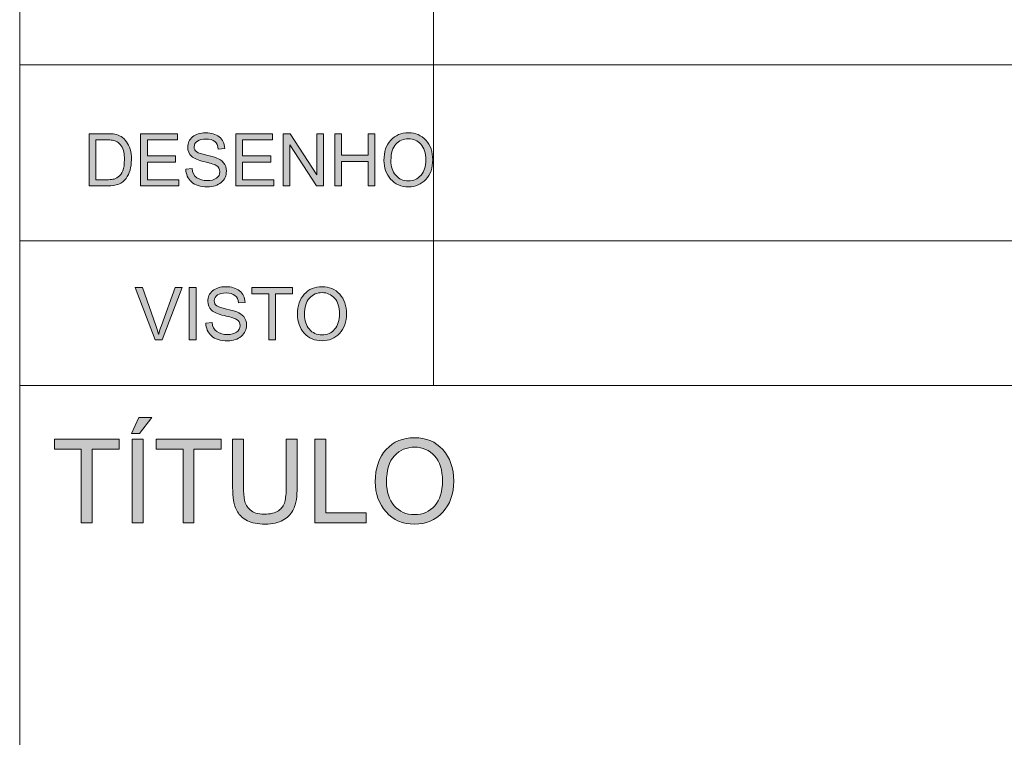
# Model space of a CAD drawing. Units: inches. Extents: x 14 to 2370, y 14 to 1670.
# Drawn here: x 1831 to 1899, y 113 to 162 of the extents above; entities that cross this region are included whole.
import ezdxf

# ---------------------------------------------------------------- set-up
doc = ezdxf.new("R2010")
doc.units = ezdxf.units.IN
doc.header["$MEASUREMENT"] = 0
doc.layers.add('Layer 1', color=7, linetype='Continuous')

msp = doc.modelspace()

# ---------------------------------------------------------------- hatches: boundary and pattern name
at = {"layer": 'Layer 1', "true_color": 0xffffff}
h = msp.add_hatch(color=7, dxfattribs=at)
h.dxf.hatch_style = 2
edge = h.paths.add_edge_path()
edge.add_spline(control_points=[(1835.945, 154.022), (1835.945, 154.022), (1837.152, 154.022), (1837.152, 154.022), (1837.363, 154.022), (1837.545, 154.012), (1837.698, 153.99), (1837.851, 153.968), (1837.996, 153.914), (1838.136, 153.829), (1838.274, 153.743), (1838.396, 153.626), (1838.5, 153.476), (1838.604, 153.326), (1838.687, 153.154), (1838.746, 152.96), (1838.806, 152.766), (1838.836, 152.529), (1838.836, 152.253), (1838.836, 151.726), (1838.713, 151.292), (1838.469, 150.953), (1838.224, 150.613), (1837.802, 150.443), (1837.204, 150.443), (1837.204, 150.443), (1835.945, 150.443), (1835.945, 150.443), (1835.945, 150.443), (1835.945, 154.022), (1835.945, 154.022)], knot_values=[0, 0, 0, 0, 1, 1, 1, 2, 2, 2, 3, 3, 3, 4, 4, 4, 5, 5, 5, 6, 6, 6, 7, 7, 7, 8, 8, 8, 9, 9, 9, 10, 10, 10, 10], degree=3, periodic=1)
edge = h.paths.add_edge_path()
edge.add_spline(control_points=[(1836.408, 150.868), (1836.408, 150.868), (1837.156, 150.868), (1837.156, 150.868), (1837.31, 150.868), (1837.445, 150.878), (1837.565, 150.897), (1837.686, 150.917), (1837.808, 150.971), (1837.931, 151.057), (1838.054, 151.143), (1838.156, 151.284), (1838.237, 151.481), (1838.318, 151.679), (1838.358, 151.938), (1838.358, 152.263), (1838.358, 152.441), (1838.343, 152.609), (1838.312, 152.765), (1838.281, 152.92), (1838.224, 153.062), (1838.141, 153.189), (1838.057, 153.317), (1837.961, 153.41), (1837.854, 153.47), (1837.745, 153.529), (1837.64, 153.565), (1837.537, 153.578), (1837.435, 153.592), (1837.303, 153.598), (1837.143, 153.598), (1837.143, 153.598), (1836.408, 153.598), (1836.408, 153.598), (1836.408, 153.598), (1836.408, 150.868), (1836.408, 150.868)], knot_values=[0, 0, 0, 0, 1, 1, 1, 2, 2, 2, 3, 3, 3, 4, 4, 4, 5, 5, 5, 6, 6, 6, 7, 7, 7, 8, 8, 8, 9, 9, 9, 10, 10, 10, 11, 11, 11, 12, 12, 12, 12], degree=3, periodic=1)
h.paths.add_polyline_path([(1842.078, 150.443), (1839.467, 150.443), (1839.467, 154.022), (1841.997, 154.022), (1841.997, 153.598), (1839.93, 153.598), (1839.93, 152.504), (1841.863, 152.504), (1841.863, 152.079), (1839.93, 152.079), (1839.93, 150.868), (1842.078, 150.868)])
edge = h.paths.add_edge_path()
edge.add_spline(control_points=[(1844.79, 152.973), (1844.771, 153.201), (1844.69, 153.372), (1844.549, 153.487), (1844.407, 153.602), (1844.205, 153.659), (1843.941, 153.659), (1843.702, 153.659), (1843.509, 153.613), (1843.359, 153.522), (1843.209, 153.432), (1843.135, 153.299), (1843.135, 153.124), (1843.135, 152.97), (1843.192, 152.854), (1843.308, 152.779), (1843.423, 152.703), (1843.644, 152.628), (1843.97, 152.553), (1844.259, 152.488), (1844.495, 152.421), (1844.678, 152.353), (1844.86, 152.284), (1845.018, 152.179), (1845.147, 152.034), (1845.278, 151.891), (1845.344, 151.697), (1845.344, 151.454), (1845.344, 151.146), (1845.224, 150.892), (1844.984, 150.688), (1844.745, 150.484), (1844.433, 150.383), (1844.048, 150.383), (1843.557, 150.383), (1843.189, 150.495), (1842.945, 150.72), (1842.701, 150.944), (1842.572, 151.235), (1842.558, 151.594), (1842.558, 151.594), (1842.996, 151.633), (1842.996, 151.633), (1843.018, 151.347), (1843.125, 151.138), (1843.32, 151.007), (1843.517, 150.876), (1843.753, 150.81), (1844.029, 150.81), (1844.288, 150.81), (1844.498, 150.864), (1844.657, 150.974), (1844.817, 151.083), (1844.897, 151.23), (1844.897, 151.418), (1844.897, 151.613), (1844.813, 151.756), (1844.646, 151.845), (1844.479, 151.935), (1844.199, 152.023), (1843.807, 152.11), (1843.412, 152.197), (1843.129, 152.319), (1842.956, 152.478), (1842.782, 152.636), (1842.696, 152.841), (1842.696, 153.093), (1842.696, 153.379), (1842.806, 153.616), (1843.025, 153.803), (1843.244, 153.99), (1843.543, 154.084), (1843.922, 154.084), (1844.31, 154.084), (1844.622, 153.991), (1844.857, 153.805), (1845.094, 153.618), (1845.219, 153.354), (1845.233, 153.01), (1845.233, 153.01), (1844.79, 152.973), (1844.79, 152.973)], knot_values=[0, 0, 0, 0, 1, 1, 1, 2, 2, 2, 3, 3, 3, 4, 4, 4, 5, 5, 5, 6, 6, 6, 7, 7, 7, 8, 8, 8, 9, 9, 9, 10, 10, 10, 11, 11, 11, 12, 12, 12, 13, 13, 13, 14, 14, 14, 15, 15, 15, 16, 16, 16, 17, 17, 17, 18, 18, 18, 19, 19, 19, 20, 20, 20, 21, 21, 21, 22, 22, 22, 23, 23, 23, 24, 24, 24, 25, 25, 25, 26, 26, 26, 27, 27, 27, 27], degree=3, periodic=1)
h.paths.add_polyline_path([(1848.594, 150.443), (1845.982, 150.443), (1845.982, 154.022), (1848.513, 154.022), (1848.513, 153.598), (1846.445, 153.598), (1846.445, 152.504), (1848.379, 152.504), (1848.379, 152.079), (1846.445, 152.079), (1846.445, 150.868), (1848.594, 150.868)])
h.paths.add_polyline_path([(1851.99, 150.443), (1851.516, 150.443), (1849.688, 153.254), (1849.68, 153.254), (1849.68, 150.443), (1849.24, 150.443), (1849.24, 154.022), (1849.713, 154.022), (1851.539, 151.213), (1851.549, 151.213), (1851.549, 154.022), (1851.99, 154.022)])
h.paths.add_polyline_path([(1855.517, 150.443), (1855.052, 150.443), (1855.052, 152.128), (1853.234, 152.128), (1853.234, 150.443), (1852.771, 150.443), (1852.771, 154.022), (1853.234, 154.022), (1853.234, 152.553), (1855.052, 152.553), (1855.052, 154.022), (1855.517, 154.022)])
edge = h.paths.add_edge_path()
edge.add_spline(control_points=[(1857.812, 154.084), (1858.302, 154.084), (1858.703, 153.914), (1859.015, 153.573), (1859.326, 153.233), (1859.481, 152.785), (1859.481, 152.229), (1859.481, 151.674), (1859.325, 151.228), (1859.012, 150.89), (1858.699, 150.552), (1858.299, 150.383), (1857.812, 150.383), (1857.309, 150.383), (1856.903, 150.558), (1856.596, 150.907), (1856.289, 151.258), (1856.136, 151.685), (1856.136, 152.189), (1856.136, 152.777), (1856.291, 153.239), (1856.602, 153.577), (1856.913, 153.915), (1857.316, 154.084), (1857.812, 154.084)], knot_values=[0, 0, 0, 0, 1, 1, 1, 2, 2, 2, 3, 3, 3, 4, 4, 4, 5, 5, 5, 6, 6, 6, 7, 7, 7, 8, 8, 8, 8], degree=3, periodic=1)
edge = h.paths.add_edge_path()
edge.add_spline(control_points=[(1857.808, 150.788), (1858.162, 150.788), (1858.449, 150.915), (1858.67, 151.169), (1858.89, 151.423), (1859.001, 151.776), (1859.002, 152.229), (1859.002, 152.694), (1858.89, 153.052), (1858.665, 153.303), (1858.439, 153.554), (1858.157, 153.679), (1857.817, 153.679), (1857.468, 153.679), (1857.18, 153.556), (1856.954, 153.31), (1856.729, 153.064), (1856.615, 152.688), (1856.615, 152.18), (1856.615, 151.765), (1856.726, 151.429), (1856.946, 151.173), (1857.168, 150.916), (1857.455, 150.788), (1857.808, 150.788)], knot_values=[0, 0, 0, 0, 1, 1, 1, 2, 2, 2, 3, 3, 3, 4, 4, 4, 5, 5, 5, 6, 6, 6, 7, 7, 7, 8, 8, 8, 8], degree=3, periodic=1)
h = msp.add_hatch(color=7, dxfattribs=at)
h.dxf.hatch_style = 2
edge = h.paths.add_edge_path()
edge.add_spline(control_points=[(1842.311, 143.479), (1842.311, 143.479), (1840.935, 139.899), (1840.935, 139.899), (1840.935, 139.899), (1840.46, 139.899), (1840.46, 139.899), (1840.46, 139.899), (1839.099, 143.479), (1839.099, 143.479), (1839.099, 143.479), (1839.6, 143.479), (1839.6, 143.479), (1839.6, 143.479), (1840.513, 140.878), (1840.513, 140.878), (1840.582, 140.712), (1840.643, 140.518), (1840.695, 140.295), (1840.695, 140.295), (1840.705, 140.295), (1840.705, 140.295), (1840.753, 140.485), (1840.813, 140.68), (1840.887, 140.878), (1840.887, 140.878), (1841.838, 143.479), (1841.838, 143.479), (1841.838, 143.479), (1842.311, 143.479), (1842.311, 143.479)], knot_values=[0, 0, 0, 0, 1, 1, 1, 2, 2, 2, 3, 3, 3, 4, 4, 4, 5, 5, 5, 6, 6, 6, 7, 7, 7, 8, 8, 8, 9, 9, 9, 10, 10, 10, 10], degree=3, periodic=1)
h.paths.add_polyline_path([(1843.262, 139.899), (1842.795, 139.899), (1842.795, 143.479), (1843.262, 143.479)])
edge = h.paths.add_edge_path()
edge.add_spline(control_points=[(1846.172, 142.429), (1846.153, 142.656), (1846.072, 142.828), (1845.93, 142.942), (1845.788, 143.058), (1845.584, 143.114), (1845.319, 143.114), (1845.079, 143.114), (1844.885, 143.069), (1844.734, 142.978), (1844.584, 142.887), (1844.509, 142.754), (1844.509, 142.58), (1844.509, 142.426), (1844.566, 142.311), (1844.683, 142.234), (1844.799, 142.159), (1845.021, 142.084), (1845.348, 142.009), (1845.639, 141.943), (1845.876, 141.877), (1846.06, 141.809), (1846.243, 141.74), (1846.4, 141.634), (1846.531, 141.49), (1846.663, 141.346), (1846.729, 141.152), (1846.729, 140.91), (1846.729, 140.603), (1846.608, 140.347), (1846.367, 140.144), (1846.127, 139.94), (1845.813, 139.838), (1845.427, 139.838), (1844.934, 139.838), (1844.563, 139.95), (1844.318, 140.175), (1844.073, 140.399), (1843.943, 140.691), (1843.929, 141.049), (1843.929, 141.049), (1844.37, 141.088), (1844.37, 141.088), (1844.391, 140.802), (1844.499, 140.593), (1844.696, 140.462), (1844.893, 140.331), (1845.13, 140.266), (1845.408, 140.266), (1845.668, 140.266), (1845.879, 140.32), (1846.039, 140.429), (1846.2, 140.538), (1846.28, 140.687), (1846.28, 140.873), (1846.28, 141.068), (1846.196, 141.211), (1846.028, 141.301), (1845.86, 141.391), (1845.579, 141.479), (1845.184, 141.565), (1844.788, 141.652), (1844.504, 141.775), (1844.329, 141.933), (1844.155, 142.091), (1844.068, 142.296), (1844.068, 142.548), (1844.068, 142.835), (1844.178, 143.071), (1844.398, 143.259), (1844.619, 143.446), (1844.92, 143.539), (1845.3, 143.539), (1845.689, 143.539), (1846.003, 143.446), (1846.24, 143.26), (1846.478, 143.073), (1846.604, 142.809), (1846.618, 142.465), (1846.618, 142.465), (1846.172, 142.429), (1846.172, 142.429)], knot_values=[0, 0, 0, 0, 1, 1, 1, 2, 2, 2, 3, 3, 3, 4, 4, 4, 5, 5, 5, 6, 6, 6, 7, 7, 7, 8, 8, 8, 9, 9, 9, 10, 10, 10, 11, 11, 11, 12, 12, 12, 13, 13, 13, 14, 14, 14, 15, 15, 15, 16, 16, 16, 17, 17, 17, 18, 18, 18, 19, 19, 19, 20, 20, 20, 21, 21, 21, 22, 22, 22, 23, 23, 23, 24, 24, 24, 25, 25, 25, 26, 26, 26, 27, 27, 27, 27], degree=3, periodic=1)
h.paths.add_polyline_path([(1849.873, 143.054), (1848.711, 143.054), (1848.711, 139.899), (1848.243, 139.899), (1848.243, 143.054), (1847.09, 143.054), (1847.09, 143.479), (1849.873, 143.479)])
edge = h.paths.add_edge_path()
edge.add_spline(control_points=[(1851.896, 143.539), (1852.389, 143.539), (1852.791, 143.369), (1853.104, 143.029), (1853.418, 142.689), (1853.574, 142.24), (1853.574, 141.684), (1853.574, 141.129), (1853.417, 140.683), (1853.102, 140.345), (1852.787, 140.007), (1852.385, 139.838), (1851.896, 139.838), (1851.39, 139.838), (1850.982, 140.014), (1850.674, 140.363), (1850.365, 140.713), (1850.212, 141.141), (1850.212, 141.645), (1850.212, 142.232), (1850.367, 142.695), (1850.68, 143.033), (1850.992, 143.37), (1851.397, 143.539), (1851.896, 143.539)], knot_values=[0, 0, 0, 0, 1, 1, 1, 2, 2, 2, 3, 3, 3, 4, 4, 4, 5, 5, 5, 6, 6, 6, 7, 7, 7, 8, 8, 8, 8], degree=3, periodic=1)
edge = h.paths.add_edge_path()
edge.add_spline(control_points=[(1851.892, 140.243), (1852.248, 140.243), (1852.537, 140.37), (1852.758, 140.624), (1852.979, 140.878), (1853.091, 141.231), (1853.092, 141.684), (1853.092, 142.149), (1852.979, 142.508), (1852.753, 142.758), (1852.527, 143.009), (1852.243, 143.134), (1851.901, 143.134), (1851.55, 143.134), (1851.261, 143.012), (1851.033, 142.766), (1850.807, 142.52), (1850.693, 142.143), (1850.693, 141.635), (1850.693, 141.22), (1850.805, 140.885), (1851.026, 140.628), (1851.248, 140.372), (1851.537, 140.243), (1851.892, 140.243)], knot_values=[0, 0, 0, 0, 1, 1, 1, 2, 2, 2, 3, 3, 3, 4, 4, 4, 5, 5, 5, 6, 6, 6, 7, 7, 7, 8, 8, 8, 8], degree=3, periodic=1)
h = msp.add_hatch(color=7, dxfattribs=at)
h.dxf.hatch_style = 2
h.paths.add_polyline_path([(1838.004, 132.423), (1836.146, 132.423), (1836.146, 127.376), (1835.399, 127.376), (1835.399, 132.423), (1833.558, 132.423), (1833.558, 133.103), (1838.004, 133.103)])
h.paths.add_polyline_path([(1840.246, 134.575), (1839.399, 133.478), (1838.833, 133.478), (1839.342, 134.575)])
h.paths.add_polyline_path([(1839.645, 127.376), (1838.897, 127.376), (1838.897, 133.103), (1839.645, 133.103)])
h.paths.add_polyline_path([(1844.978, 132.423), (1843.12, 132.423), (1843.12, 127.376), (1842.373, 127.376), (1842.373, 132.423), (1840.531, 132.423), (1840.531, 133.103), (1844.978, 133.103)])
edge = h.paths.add_edge_path()
edge.add_spline(control_points=[(1850.188, 129.79), (1850.188, 129.496), (1850.172, 129.224), (1850.141, 128.974), (1850.108, 128.724), (1850.023, 128.467), (1849.888, 128.202), (1849.751, 127.938), (1849.528, 127.718), (1849.221, 127.542), (1848.913, 127.366), (1848.503, 127.278), (1847.989, 127.278), (1847.489, 127.278), (1847.086, 127.356), (1846.779, 127.513), (1846.473, 127.669), (1846.248, 127.871), (1846.105, 128.118), (1845.962, 128.366), (1845.871, 128.624), (1845.831, 128.892), (1845.791, 129.16), (1845.771, 129.46), (1845.771, 129.79), (1845.771, 129.79), (1845.771, 133.103), (1845.771, 133.103), (1845.771, 133.103), (1846.515, 133.103), (1846.515, 133.103), (1846.515, 133.103), (1846.515, 129.802), (1846.515, 129.802), (1846.515, 129.458), (1846.539, 129.162), (1846.588, 128.913), (1846.636, 128.665), (1846.764, 128.444), (1846.971, 128.251), (1847.178, 128.059), (1847.496, 127.962), (1847.928, 127.962), (1848.365, 127.962), (1848.693, 128.039), (1848.912, 128.192), (1849.132, 128.347), (1849.275, 128.552), (1849.342, 128.808), (1849.408, 129.064), (1849.441, 129.396), (1849.441, 129.802), (1849.441, 129.802), (1849.441, 133.103), (1849.441, 133.103), (1849.441, 133.103), (1850.188, 133.103), (1850.188, 133.103), (1850.188, 133.103), (1850.188, 129.79), (1850.188, 129.79)], knot_values=[0, 0, 0, 0, 1, 1, 1, 2, 2, 2, 3, 3, 3, 4, 4, 4, 5, 5, 5, 6, 6, 6, 7, 7, 7, 8, 8, 8, 9, 9, 9, 10, 10, 10, 11, 11, 11, 12, 12, 12, 13, 13, 13, 14, 14, 14, 15, 15, 15, 16, 16, 16, 17, 17, 17, 18, 18, 18, 19, 19, 19, 20, 20, 20, 20], degree=3, periodic=1)
h.paths.add_polyline_path([(1854.917, 127.376), (1851.404, 127.376), (1851.404, 133.103), (1852.147, 133.103), (1852.147, 128.056), (1854.917, 128.056)])
edge = h.paths.add_edge_path()
edge.add_spline(control_points=[(1858.236, 133.2), (1859.023, 133.2), (1859.667, 132.929), (1860.167, 132.384), (1860.668, 131.84), (1860.918, 131.122), (1860.918, 130.231), (1860.918, 129.344), (1860.666, 128.63), (1860.163, 128.089), (1859.66, 127.549), (1859.018, 127.278), (1858.236, 127.278), (1857.428, 127.278), (1856.776, 127.559), (1856.283, 128.118), (1855.791, 128.679), (1855.544, 129.362), (1855.544, 130.169), (1855.544, 131.109), (1855.794, 131.85), (1856.293, 132.39), (1856.792, 132.931), (1857.44, 133.2), (1858.236, 133.2)], knot_values=[0, 0, 0, 0, 1, 1, 1, 2, 2, 2, 3, 3, 3, 4, 4, 4, 5, 5, 5, 6, 6, 6, 7, 7, 7, 8, 8, 8, 8], degree=3, periodic=1)
edge = h.paths.add_edge_path()
edge.add_spline(control_points=[(1858.229, 127.927), (1858.799, 127.927), (1859.26, 128.13), (1859.613, 128.536), (1859.968, 128.942), (1860.146, 129.508), (1860.148, 130.231), (1860.148, 130.977), (1859.968, 131.55), (1859.606, 131.95), (1859.245, 132.352), (1858.791, 132.552), (1858.244, 132.552), (1857.683, 132.552), (1857.221, 132.355), (1856.857, 131.962), (1856.495, 131.569), (1856.314, 130.966), (1856.314, 130.153), (1856.314, 129.489), (1856.491, 128.952), (1856.847, 128.542), (1857.201, 128.132), (1857.662, 127.927), (1858.229, 127.927)], knot_values=[0, 0, 0, 0, 1, 1, 1, 2, 2, 2, 3, 3, 3, 4, 4, 4, 5, 5, 5, 6, 6, 6, 7, 7, 7, 8, 8, 8, 8], degree=3, periodic=1)

# ---------------------------------------------------------------- linework, layer by layer
at = {"layer": 'Layer 1', "color": 7, "lineweight": 18, "true_color": 0xffffff}
for points in [[(1831.182, 211.18), (1831.182, 28.346)], [(1859.527, 211.18), (1859.527, 136.772)]]:
    msp.add_lwpolyline(points, dxfattribs=at)
at = {"layer": 'Layer 1', "color": 250, "lineweight": 18, "true_color": 0x191924}
for points in [[(1957.036, 158.739), (1831.182, 158.739)], [(1957.036, 146.692), (1831.182, 146.692)], [(2123.149, 136.772), (1831.182, 136.772)], [(2111.243, 136.772), (1831.182, 136.772)]]:
    msp.add_lwpolyline(points, dxfattribs=at)
at = {"layer": 'Layer 1', "lineweight": 0}
for points in [[(1842.078, 150.443), (1839.467, 150.443), (1839.467, 154.022), (1841.997, 154.022), (1841.997, 153.598), (1839.93, 153.598), (1839.93, 152.504), (1841.863, 152.504), (1841.863, 152.079), (1839.93, 152.079), (1839.93, 150.868), (1842.078, 150.868), (1842.078, 150.443)], [(1848.594, 150.443), (1845.982, 150.443), (1845.982, 154.022), (1848.513, 154.022), (1848.513, 153.598), (1846.445, 153.598), (1846.445, 152.504), (1848.379, 152.504), (1848.379, 152.079), (1846.445, 152.079), (1846.445, 150.868), (1848.594, 150.868), (1848.594, 150.443)], [(1851.99, 150.443), (1851.516, 150.443), (1849.688, 153.254), (1849.68, 153.254), (1849.68, 150.443), (1849.24, 150.443), (1849.24, 154.022), (1849.713, 154.022), (1851.539, 151.213), (1851.549, 151.213), (1851.549, 154.022), (1851.99, 154.022), (1851.99, 150.443)], [(1855.517, 150.443), (1855.052, 150.443), (1855.052, 152.128), (1853.234, 152.128), (1853.234, 150.443), (1852.771, 150.443), (1852.771, 154.022), (1853.234, 154.022), (1853.234, 152.553), (1855.052, 152.553), (1855.052, 154.022), (1855.517, 154.022), (1855.517, 150.443)], [(1843.262, 139.899), (1842.795, 139.899), (1842.795, 143.479), (1843.262, 143.479), (1843.262, 139.899)], [(1849.873, 143.054), (1848.711, 143.054), (1848.711, 139.899), (1848.243, 139.899), (1848.243, 143.054), (1847.09, 143.054), (1847.09, 143.479), (1849.873, 143.479), (1849.873, 143.054)], [(1840.246, 134.575), (1839.399, 133.478), (1838.833, 133.478), (1839.342, 134.575), (1840.246, 134.575)], [(1838.004, 132.423), (1836.146, 132.423), (1836.146, 127.376), (1835.399, 127.376), (1835.399, 132.423), (1833.558, 132.423), (1833.558, 133.103), (1838.004, 133.103), (1838.004, 132.423)], [(1839.645, 127.376), (1838.897, 127.376), (1838.897, 133.103), (1839.645, 133.103), (1839.645, 127.376)], [(1844.978, 132.423), (1843.12, 132.423), (1843.12, 127.376), (1842.373, 127.376), (1842.373, 132.423), (1840.531, 132.423), (1840.531, 133.103), (1844.978, 133.103), (1844.978, 132.423)], [(1854.917, 127.376), (1851.404, 127.376), (1851.404, 133.103), (1852.147, 133.103), (1852.147, 128.056), (1854.917, 128.056), (1854.917, 127.376)]]:
    msp.add_lwpolyline(points, dxfattribs=at)
for points, knots in [([(1835.945, 154.022), (1835.945, 154.022), (1837.152, 154.022), (1837.152, 154.022), (1837.363, 154.022), (1837.545, 154.012), (1837.698, 153.99), (1837.851, 153.968), (1837.996, 153.914), (1838.136, 153.829), (1838.274, 153.743), (1838.396, 153.626), (1838.5, 153.476), (1838.604, 153.326), (1838.687, 153.154), (1838.746, 152.96), (1838.806, 152.766), (1838.836, 152.529), (1838.836, 152.253), (1838.836, 151.726), (1838.713, 151.292), (1838.469, 150.953), (1838.224, 150.613), (1837.802, 150.443), (1837.204, 150.443), (1837.204, 150.443), (1835.945, 150.443), (1835.945, 150.443), (1835.945, 150.443), (1835.945, 154.022), (1835.945, 154.022)], [0, 0, 0, 0, 1, 1, 1, 2, 2, 2, 3, 3, 3, 4, 4, 4, 5, 5, 5, 6, 6, 6, 7, 7, 7, 8, 8, 8, 9, 9, 9, 10, 10, 10, 10]), ([(1844.79, 152.973), (1844.771, 153.201), (1844.69, 153.372), (1844.549, 153.487), (1844.407, 153.602), (1844.205, 153.659), (1843.941, 153.659), (1843.702, 153.659), (1843.509, 153.613), (1843.359, 153.522), (1843.209, 153.432), (1843.135, 153.299), (1843.135, 153.124), (1843.135, 152.97), (1843.192, 152.854), (1843.308, 152.779), (1843.423, 152.703), (1843.644, 152.628), (1843.97, 152.553), (1844.259, 152.488), (1844.495, 152.421), (1844.678, 152.353), (1844.86, 152.284), (1845.018, 152.179), (1845.147, 152.034), (1845.278, 151.891), (1845.344, 151.697), (1845.344, 151.454), (1845.344, 151.146), (1845.224, 150.892), (1844.984, 150.688), (1844.745, 150.484), (1844.433, 150.383), (1844.048, 150.383), (1843.557, 150.383), (1843.189, 150.495), (1842.945, 150.72), (1842.701, 150.944), (1842.572, 151.235), (1842.558, 151.594), (1842.558, 151.594), (1842.996, 151.633), (1842.996, 151.633), (1843.018, 151.347), (1843.125, 151.138), (1843.32, 151.007), (1843.517, 150.876), (1843.753, 150.81), (1844.029, 150.81), (1844.288, 150.81), (1844.498, 150.864), (1844.657, 150.974), (1844.817, 151.083), (1844.897, 151.23), (1844.897, 151.418), (1844.897, 151.613), (1844.813, 151.756), (1844.646, 151.845), (1844.479, 151.935), (1844.199, 152.023), (1843.807, 152.11), (1843.412, 152.197), (1843.129, 152.319), (1842.956, 152.478), (1842.782, 152.636), (1842.696, 152.841), (1842.696, 153.093), (1842.696, 153.379), (1842.806, 153.616), (1843.025, 153.803), (1843.244, 153.99), (1843.543, 154.084), (1843.922, 154.084), (1844.31, 154.084), (1844.622, 153.991), (1844.857, 153.805), (1845.094, 153.618), (1845.219, 153.354), (1845.233, 153.01), (1845.233, 153.01), (1844.79, 152.973), (1844.79, 152.973)], [0, 0, 0, 0, 1, 1, 1, 2, 2, 2, 3, 3, 3, 4, 4, 4, 5, 5, 5, 6, 6, 6, 7, 7, 7, 8, 8, 8, 9, 9, 9, 10, 10, 10, 11, 11, 11, 12, 12, 12, 13, 13, 13, 14, 14, 14, 15, 15, 15, 16, 16, 16, 17, 17, 17, 18, 18, 18, 19, 19, 19, 20, 20, 20, 21, 21, 21, 22, 22, 22, 23, 23, 23, 24, 24, 24, 25, 25, 25, 26, 26, 26, 27, 27, 27, 27]), ([(1857.812, 154.084), (1858.302, 154.084), (1858.703, 153.914), (1859.015, 153.573), (1859.326, 153.233), (1859.481, 152.785), (1859.481, 152.229), (1859.481, 151.674), (1859.325, 151.228), (1859.012, 150.89), (1858.699, 150.552), (1858.299, 150.383), (1857.812, 150.383), (1857.309, 150.383), (1856.903, 150.558), (1856.596, 150.907), (1856.289, 151.258), (1856.136, 151.685), (1856.136, 152.189), (1856.136, 152.777), (1856.291, 153.239), (1856.602, 153.577), (1856.913, 153.915), (1857.316, 154.084), (1857.812, 154.084)], [0, 0, 0, 0, 1, 1, 1, 2, 2, 2, 3, 3, 3, 4, 4, 4, 5, 5, 5, 6, 6, 6, 7, 7, 7, 8, 8, 8, 8]), ([(1836.408, 150.868), (1836.408, 150.868), (1837.156, 150.868), (1837.156, 150.868), (1837.31, 150.868), (1837.445, 150.878), (1837.565, 150.897), (1837.686, 150.917), (1837.808, 150.971), (1837.931, 151.057), (1838.054, 151.143), (1838.156, 151.284), (1838.237, 151.481), (1838.318, 151.679), (1838.358, 151.938), (1838.358, 152.263), (1838.358, 152.441), (1838.343, 152.609), (1838.312, 152.765), (1838.281, 152.92), (1838.224, 153.062), (1838.141, 153.189), (1838.057, 153.317), (1837.961, 153.41), (1837.854, 153.47), (1837.745, 153.529), (1837.64, 153.565), (1837.537, 153.578), (1837.435, 153.592), (1837.303, 153.598), (1837.143, 153.598), (1837.143, 153.598), (1836.408, 153.598), (1836.408, 153.598), (1836.408, 153.598), (1836.408, 150.868), (1836.408, 150.868)], [0, 0, 0, 0, 1, 1, 1, 2, 2, 2, 3, 3, 3, 4, 4, 4, 5, 5, 5, 6, 6, 6, 7, 7, 7, 8, 8, 8, 9, 9, 9, 10, 10, 10, 11, 11, 11, 12, 12, 12, 12]), ([(1857.808, 150.788), (1858.162, 150.788), (1858.449, 150.915), (1858.67, 151.169), (1858.89, 151.423), (1859.001, 151.776), (1859.002, 152.229), (1859.002, 152.694), (1858.89, 153.052), (1858.665, 153.303), (1858.439, 153.554), (1858.157, 153.679), (1857.817, 153.679), (1857.468, 153.679), (1857.18, 153.556), (1856.954, 153.31), (1856.729, 153.064), (1856.615, 152.688), (1856.615, 152.18), (1856.615, 151.765), (1856.726, 151.429), (1856.946, 151.173), (1857.168, 150.916), (1857.455, 150.788), (1857.808, 150.788)], [0, 0, 0, 0, 1, 1, 1, 2, 2, 2, 3, 3, 3, 4, 4, 4, 5, 5, 5, 6, 6, 6, 7, 7, 7, 8, 8, 8, 8]), ([(1842.311, 143.479), (1842.311, 143.479), (1840.935, 139.899), (1840.935, 139.899), (1840.935, 139.899), (1840.46, 139.899), (1840.46, 139.899), (1840.46, 139.899), (1839.099, 143.479), (1839.099, 143.479), (1839.099, 143.479), (1839.6, 143.479), (1839.6, 143.479), (1839.6, 143.479), (1840.513, 140.878), (1840.513, 140.878), (1840.582, 140.712), (1840.643, 140.518), (1840.695, 140.295), (1840.695, 140.295), (1840.705, 140.295), (1840.705, 140.295), (1840.753, 140.485), (1840.813, 140.68), (1840.887, 140.878), (1840.887, 140.878), (1841.838, 143.479), (1841.838, 143.479), (1841.838, 143.479), (1842.311, 143.479), (1842.311, 143.479)], [0, 0, 0, 0, 1, 1, 1, 2, 2, 2, 3, 3, 3, 4, 4, 4, 5, 5, 5, 6, 6, 6, 7, 7, 7, 8, 8, 8, 9, 9, 9, 10, 10, 10, 10]), ([(1846.172, 142.429), (1846.153, 142.656), (1846.072, 142.828), (1845.93, 142.942), (1845.788, 143.058), (1845.584, 143.114), (1845.319, 143.114), (1845.079, 143.114), (1844.885, 143.069), (1844.734, 142.978), (1844.584, 142.887), (1844.509, 142.754), (1844.509, 142.58), (1844.509, 142.426), (1844.566, 142.311), (1844.683, 142.234), (1844.799, 142.159), (1845.021, 142.084), (1845.348, 142.009), (1845.639, 141.943), (1845.876, 141.877), (1846.06, 141.809), (1846.243, 141.74), (1846.4, 141.634), (1846.531, 141.49), (1846.663, 141.346), (1846.729, 141.152), (1846.729, 140.91), (1846.729, 140.603), (1846.608, 140.347), (1846.367, 140.144), (1846.127, 139.94), (1845.813, 139.838), (1845.427, 139.838), (1844.934, 139.838), (1844.563, 139.95), (1844.318, 140.175), (1844.073, 140.399), (1843.943, 140.691), (1843.929, 141.049), (1843.929, 141.049), (1844.37, 141.088), (1844.37, 141.088), (1844.391, 140.802), (1844.499, 140.593), (1844.696, 140.462), (1844.893, 140.331), (1845.13, 140.266), (1845.408, 140.266), (1845.668, 140.266), (1845.879, 140.32), (1846.039, 140.429), (1846.2, 140.538), (1846.28, 140.687), (1846.28, 140.873), (1846.28, 141.068), (1846.196, 141.211), (1846.028, 141.301), (1845.86, 141.391), (1845.579, 141.479), (1845.184, 141.565), (1844.788, 141.652), (1844.504, 141.775), (1844.329, 141.933), (1844.155, 142.091), (1844.068, 142.296), (1844.068, 142.548), (1844.068, 142.835), (1844.178, 143.071), (1844.398, 143.259), (1844.619, 143.446), (1844.92, 143.539), (1845.3, 143.539), (1845.689, 143.539), (1846.003, 143.446), (1846.24, 143.26), (1846.478, 143.073), (1846.604, 142.809), (1846.618, 142.465), (1846.618, 142.465), (1846.172, 142.429), (1846.172, 142.429)], [0, 0, 0, 0, 1, 1, 1, 2, 2, 2, 3, 3, 3, 4, 4, 4, 5, 5, 5, 6, 6, 6, 7, 7, 7, 8, 8, 8, 9, 9, 9, 10, 10, 10, 11, 11, 11, 12, 12, 12, 13, 13, 13, 14, 14, 14, 15, 15, 15, 16, 16, 16, 17, 17, 17, 18, 18, 18, 19, 19, 19, 20, 20, 20, 21, 21, 21, 22, 22, 22, 23, 23, 23, 24, 24, 24, 25, 25, 25, 26, 26, 26, 27, 27, 27, 27]), ([(1851.896, 143.539), (1852.389, 143.539), (1852.791, 143.369), (1853.104, 143.029), (1853.418, 142.689), (1853.574, 142.24), (1853.574, 141.684), (1853.574, 141.129), (1853.417, 140.683), (1853.102, 140.345), (1852.787, 140.007), (1852.385, 139.838), (1851.896, 139.838), (1851.39, 139.838), (1850.982, 140.014), (1850.674, 140.363), (1850.365, 140.713), (1850.212, 141.141), (1850.212, 141.645), (1850.212, 142.232), (1850.367, 142.695), (1850.68, 143.033), (1850.992, 143.37), (1851.397, 143.539), (1851.896, 143.539)], [0, 0, 0, 0, 1, 1, 1, 2, 2, 2, 3, 3, 3, 4, 4, 4, 5, 5, 5, 6, 6, 6, 7, 7, 7, 8, 8, 8, 8]), ([(1851.892, 140.243), (1852.248, 140.243), (1852.537, 140.37), (1852.758, 140.624), (1852.979, 140.878), (1853.091, 141.231), (1853.092, 141.684), (1853.092, 142.149), (1852.979, 142.508), (1852.753, 142.758), (1852.527, 143.009), (1852.243, 143.134), (1851.901, 143.134), (1851.55, 143.134), (1851.261, 143.012), (1851.033, 142.766), (1850.807, 142.52), (1850.693, 142.143), (1850.693, 141.635), (1850.693, 141.22), (1850.805, 140.885), (1851.026, 140.628), (1851.248, 140.372), (1851.537, 140.243), (1851.892, 140.243)], [0, 0, 0, 0, 1, 1, 1, 2, 2, 2, 3, 3, 3, 4, 4, 4, 5, 5, 5, 6, 6, 6, 7, 7, 7, 8, 8, 8, 8]), ([(1850.188, 129.79), (1850.188, 129.496), (1850.172, 129.224), (1850.141, 128.974), (1850.108, 128.724), (1850.023, 128.467), (1849.888, 128.202), (1849.751, 127.938), (1849.528, 127.718), (1849.221, 127.542), (1848.913, 127.366), (1848.503, 127.278), (1847.989, 127.278), (1847.489, 127.278), (1847.086, 127.356), (1846.779, 127.513), (1846.473, 127.669), (1846.248, 127.871), (1846.105, 128.118), (1845.962, 128.366), (1845.871, 128.624), (1845.831, 128.892), (1845.791, 129.16), (1845.771, 129.46), (1845.771, 129.79), (1845.771, 129.79), (1845.771, 133.103), (1845.771, 133.103), (1845.771, 133.103), (1846.515, 133.103), (1846.515, 133.103), (1846.515, 133.103), (1846.515, 129.802), (1846.515, 129.802), (1846.515, 129.458), (1846.539, 129.162), (1846.588, 128.913), (1846.636, 128.665), (1846.764, 128.444), (1846.971, 128.251), (1847.178, 128.059), (1847.496, 127.962), (1847.928, 127.962), (1848.365, 127.962), (1848.693, 128.039), (1848.912, 128.192), (1849.132, 128.347), (1849.275, 128.552), (1849.342, 128.808), (1849.408, 129.064), (1849.441, 129.396), (1849.441, 129.802), (1849.441, 129.802), (1849.441, 133.103), (1849.441, 133.103), (1849.441, 133.103), (1850.188, 133.103), (1850.188, 133.103), (1850.188, 133.103), (1850.188, 129.79), (1850.188, 129.79)], [0, 0, 0, 0, 1, 1, 1, 2, 2, 2, 3, 3, 3, 4, 4, 4, 5, 5, 5, 6, 6, 6, 7, 7, 7, 8, 8, 8, 9, 9, 9, 10, 10, 10, 11, 11, 11, 12, 12, 12, 13, 13, 13, 14, 14, 14, 15, 15, 15, 16, 16, 16, 17, 17, 17, 18, 18, 18, 19, 19, 19, 20, 20, 20, 20]), ([(1858.236, 133.2), (1859.023, 133.2), (1859.667, 132.929), (1860.167, 132.384), (1860.668, 131.84), (1860.918, 131.122), (1860.918, 130.231), (1860.918, 129.344), (1860.666, 128.63), (1860.163, 128.089), (1859.66, 127.549), (1859.018, 127.278), (1858.236, 127.278), (1857.428, 127.278), (1856.776, 127.559), (1856.283, 128.118), (1855.791, 128.679), (1855.544, 129.362), (1855.544, 130.169), (1855.544, 131.109), (1855.794, 131.85), (1856.293, 132.39), (1856.792, 132.931), (1857.44, 133.2), (1858.236, 133.2)], [0, 0, 0, 0, 1, 1, 1, 2, 2, 2, 3, 3, 3, 4, 4, 4, 5, 5, 5, 6, 6, 6, 7, 7, 7, 8, 8, 8, 8]), ([(1858.229, 127.927), (1858.799, 127.927), (1859.26, 128.13), (1859.613, 128.536), (1859.968, 128.942), (1860.146, 129.508), (1860.148, 130.231), (1860.148, 130.977), (1859.968, 131.55), (1859.606, 131.95), (1859.245, 132.352), (1858.791, 132.552), (1858.244, 132.552), (1857.683, 132.552), (1857.221, 132.355), (1856.857, 131.962), (1856.495, 131.569), (1856.314, 130.966), (1856.314, 130.153), (1856.314, 129.489), (1856.491, 128.952), (1856.847, 128.542), (1857.201, 128.132), (1857.662, 127.927), (1858.229, 127.927)], [0, 0, 0, 0, 1, 1, 1, 2, 2, 2, 3, 3, 3, 4, 4, 4, 5, 5, 5, 6, 6, 6, 7, 7, 7, 8, 8, 8, 8])]:
    msp.add_open_spline(points, degree=3, knots=knots, dxfattribs=at)

doc.saveas('drawing.dxf')
